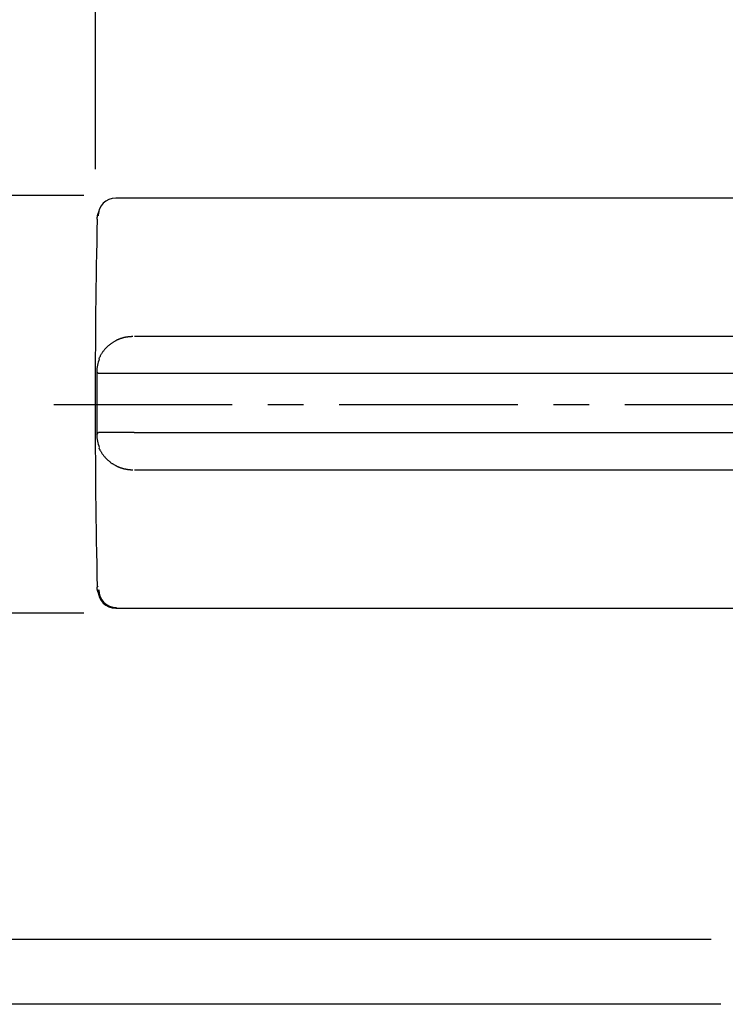
# Model space of a CAD drawing. Extents: x 45 to 243, y 17 to 183.
# Drawn here: x 81 to 101, y 108 to 135 of the extents above; entities that cross this region are included whole.
import ezdxf

# ---------------------------------------------------------------- set-up
doc = ezdxf.new("R2010")
doc.units = 0
doc.header["$MEASUREMENT"] = 0
doc.linetypes.add('DURCHGEHEND', pattern=[0])
doc.linetypes.add('STRICHPUNKTIERT', pattern=[8, 5, -1, 1, -1])
for name, color, linetype in [('ACHSEN', 7, 'Continuous'), ('ARMATUR', 7, 'Continuous'), ('BEMASSUNG', 7, 'Continuous')]:
    doc.layers.add(name, color=color, linetype=linetype)

msp = doc.modelspace()

# ---------------------------------------------------------------- linework, layer by layer
at = {"layer": 'ACHSEN', "color": 4, "linetype": 'STRICHPUNKTIERT'}
msp.add_line((81.725342, 124.603096), (139.952347, 124.603096), dxfattribs=at)
at = {"layer": 'ARMATUR', "color": 1, "linetype": 'DURCHGEHEND'}
for p, q in [((138.717438, 130.386719), (83.467285, 130.386719)), ((138.174042, 126.503143), (83.98497, 126.503143)), ((83.002274, 125.878983), (82.990685, 125.890579)), ((82.980759, 125.463562), (82.932457, 125.511871)), ((82.932457, 125.511871), (82.932457, 123.761566)), ((83.980606, 125.463562), (82.980759, 125.463562)), ((138.134308, 125.463562), (83.980606, 125.463562)), ((82.932457, 123.761566), (82.980759, 123.809875)), ((83.980606, 123.809875), (82.980759, 123.809875)), ((83.980606, 123.809875), (138.134308, 123.809875)), ((83.98497, 122.770294), (138.174042, 122.770294)), ((82.940773, 119.48053), (82.967369, 119.507629)), ((82.967369, 119.386642), (82.985123, 119.404404)), ((83.485046, 118.90448), (83.467285, 118.886719)), ((83.467285, 118.886719), (138.717438, 118.886719))]:
    msp.add_line(p, q, dxfattribs=at)
for points in [[(82.940773, 129.792908), (82.941345, 129.801529), (82.94194, 129.810135), (82.942558, 129.818741), (82.94323, 129.827332), (82.943954, 129.835892), (82.944763, 129.844421), (82.945656, 129.852936), (82.946655, 129.861389), (82.947777, 129.869812), (82.949036, 129.878174), (82.950447, 129.88649), (82.952026, 129.89473), (82.953789, 129.902908), (82.955742, 129.911011), (82.957909, 129.919037), (82.960312, 129.926971), (82.962952, 129.93483), (82.965843, 129.942581), (82.969017, 129.950226), (82.972473, 129.957764), (82.973587, 129.960037), (82.974724, 129.962311), (82.975891, 129.964554), (82.977081, 129.966812), (82.978294, 129.96904), (82.97953, 129.971283), (82.980782, 129.973495), (82.982056, 129.975723), (82.983345, 129.977936), (82.98465, 129.980133), (82.98597, 129.98233), (82.987297, 129.984528), (82.98864, 129.986725), (82.98999, 129.988907), (82.991348, 129.991089), (82.992722, 129.993271), (82.994095, 129.995453), (82.995468, 129.997635), (82.996849, 129.999802), (82.99823, 130.001984)], [(83.940865, 126.503159), (83.93, 126.502525), (83.919144, 126.501884), (83.908302, 126.501236), (83.897461, 126.500557), (83.886642, 126.499855), (83.875847, 126.499123), (83.865074, 126.498352), (83.854332, 126.497528), (83.843628, 126.496651), (83.832954, 126.495712), (83.822327, 126.494705), (83.811745, 126.493622), (83.801216, 126.492462), (83.790741, 126.491211), (83.780327, 126.489868), (83.769974, 126.488419), (83.759689, 126.486862), (83.749474, 126.485191), (83.739342, 126.483398), (83.729286, 126.481476), (83.726509, 126.480919), (83.72374, 126.480354), (83.720978, 126.479774), (83.718224, 126.479187), (83.715477, 126.478592), (83.71273, 126.477989), (83.709991, 126.477371), (83.70726, 126.476746), (83.704536, 126.476112), (83.70182, 126.475479), (83.699112, 126.474831), (83.696404, 126.474174), (83.693703, 126.473511), (83.69101, 126.472839), (83.688324, 126.47216), (83.685646, 126.471474), (83.682968, 126.470787), (83.680298, 126.470085), (83.677635, 126.469383), (83.67498, 126.468674), (83.662056, 126.465126), (83.649269, 126.461449), (83.636635, 126.457642), (83.62413, 126.45372), (83.611778, 126.449677), (83.599556, 126.445518), (83.587486, 126.441246), (83.575546, 126.436859), (83.563751, 126.432365), (83.552101, 126.427773), (83.540588, 126.423073), (83.529213, 126.418282), (83.517982, 126.413391), (83.506882, 126.408409), (83.495926, 126.403343), (83.485115, 126.398186), (83.474434, 126.392944), (83.463898, 126.387619), (83.453491, 126.382225), (83.44323, 126.376755), (83.427658, 126.368172), (83.412407, 126.359421), (83.397484, 126.350533), (83.382881, 126.341499), (83.368599, 126.332336), (83.354637, 126.323051), (83.340996, 126.31366), (83.327667, 126.304169), (83.314651, 126.294579), (83.301941, 126.284912), (83.289551, 126.275177), (83.277466, 126.265381), (83.265686, 126.255531), (83.254211, 126.245644), (83.243034, 126.235718), (83.23217, 126.225769), (83.221596, 126.215813), (83.211319, 126.205849), (83.20134, 126.1959), (83.19165, 126.185959), (83.177391, 126.170807), (83.16378, 126.155716), (83.150787, 126.140678), (83.138367, 126.125694), (83.126495, 126.110756), (83.115135, 126.095871), (83.104256, 126.081024), (83.093811, 126.066223), (83.083786, 126.051453), (83.074127, 126.03672), (83.064812, 126.022018), (83.055801, 126.007339), (83.047066, 125.992691), (83.038567, 125.978065), (83.030273, 125.963455), (83.022156, 125.94886), (83.014168, 125.93428), (83.006279, 125.919708), (82.998466, 125.905144), (82.990685, 125.890579)], [(82.990685, 123.382858), (83.002411, 123.3582), (83.00811, 123.346733), (83.014183, 123.334908), (83.020638, 123.322746), (83.027473, 123.310272), (83.034698, 123.297508), (83.042313, 123.284485), (83.050316, 123.271217), (83.058723, 123.257729), (83.06752, 123.244049), (83.076729, 123.230194), (83.086342, 123.216202), (83.096359, 123.20208), (83.106796, 123.187859), (83.117645, 123.173561), (83.128914, 123.159203), (83.140602, 123.144829), (83.152718, 123.13044), (83.16526, 123.116066), (83.178238, 123.101738), (83.19165, 123.087479), (83.201668, 123.077171), (83.211914, 123.066917), (83.222412, 123.056717), (83.233154, 123.046577), (83.244148, 123.036507), (83.255402, 123.026505), (83.266914, 123.016579), (83.278702, 123.006737), (83.290771, 122.996979), (83.303116, 122.987305), (83.315742, 122.977737), (83.328667, 122.968262), (83.341888, 122.9589), (83.355408, 122.949638), (83.36924, 122.940498), (83.383392, 122.931473), (83.397858, 122.922577), (83.412651, 122.913811), (83.427773, 122.905174), (83.44323, 122.896683), (83.453423, 122.891258), (83.46376, 122.885902), (83.474243, 122.880608), (83.484871, 122.875389), (83.495651, 122.870247), (83.506569, 122.865181), (83.517632, 122.860199), (83.528839, 122.855301), (83.540199, 122.850502), (83.551704, 122.845795), (83.563362, 122.841179), (83.575165, 122.83667), (83.587112, 122.832275), (83.599213, 122.82798), (83.611465, 122.823807), (83.623863, 122.819748), (83.636414, 122.815804), (83.649117, 122.811996), (83.661972, 122.808311), (83.67498, 122.804764), (83.684273, 122.80233), (83.693642, 122.799973), (83.703079, 122.797691), (83.712593, 122.795479), (83.722168, 122.79335), (83.731812, 122.791298), (83.741516, 122.78933), (83.751274, 122.787453), (83.761101, 122.78566), (83.770981, 122.783958), (83.780907, 122.782349), (83.790894, 122.780838), (83.800926, 122.779427), (83.811005, 122.778114), (83.821121, 122.776901), (83.831284, 122.775803), (83.841492, 122.774803), (83.85173, 122.773918), (83.862007, 122.773148), (83.872314, 122.772491), (83.875725, 122.772301), (83.879135, 122.772125), (83.882545, 122.771957), (83.885963, 122.771805), (83.889381, 122.77166), (83.892799, 122.771523), (83.896225, 122.771393), (83.899651, 122.771278), (83.903076, 122.771164), (83.906509, 122.771065), (83.909935, 122.770966), (83.913368, 122.770874), (83.916801, 122.77079), (83.920235, 122.770714), (83.923676, 122.77063), (83.927109, 122.770561), (83.93055, 122.770485), (83.93399, 122.770416), (83.937424, 122.770348), (83.940865, 122.770279)], [(82.998894, 119.268967), (82.996124, 119.274582), (82.993362, 119.280197), (82.990608, 119.28582), (82.987885, 119.291443), (82.985176, 119.297081), (82.982513, 119.302719), (82.979881, 119.308372), (82.977295, 119.314034), (82.97477, 119.31971), (82.972298, 119.325409), (82.969894, 119.331116), (82.967567, 119.336845), (82.965317, 119.342598), (82.96315, 119.348373), (82.961082, 119.354172), (82.959114, 119.359993), (82.957253, 119.365845), (82.955505, 119.371719), (82.953873, 119.377632), (82.95237, 119.383575), (82.951279, 119.38829), (82.950264, 119.393028), (82.949326, 119.397781), (82.948456, 119.40255), (82.947655, 119.407341), (82.946915, 119.412148), (82.946228, 119.416969), (82.945602, 119.421806), (82.945023, 119.426651), (82.944489, 119.431519), (82.944, 119.436386), (82.94355, 119.441269), (82.94313, 119.446159), (82.942734, 119.45105), (82.942375, 119.455956), (82.942024, 119.460861), (82.941696, 119.465775), (82.941383, 119.470695), (82.941078, 119.475609), (82.940773, 119.48053)]]:
    msp.add_lwpolyline(points, dxfattribs=at)
for centre, radius, start, end in [((325.061157, 124.636719), 242.175232, 178.779999, 181.220001), ((83.485229, 119.404572), 0.500099, 180.020004, 269.979004)]:
    msp.add_arc(centre, radius, start, end, dxfattribs=at)
for centre, major_axis, start_param, end_param in [((83.467438, 129.886627), (0.353661, -0.353661), 2.356299152, 3.926798803), ((83.93261, 125.511566), (-0.706517, 0.708117), 0.410641064, 0.786497716), ((83.93261, 123.761871), (0.707317, 0.707317), 2.356281842, 2.732138294), ((83.467438, 119.386795), (0.353661, 0.353661), 2.356299152, 3.926798803)]:
    msp.add_ellipse(centre, major_axis=major_axis, ratio=0.9997, start_param=start_param, end_param=end_param, dxfattribs=at)
at = {"layer": 'BEMASSUNG', "color": 3, "linetype": 'DURCHGEHEND'}
for p, q in [((82.898308, 131.195236), (82.898308, 176.237549)), ((82.569923, 130.462051), (73.027283, 130.462051)), ((82.569923, 118.74897), (73.027283, 118.74897)), ((100.144814, 109.604057), (62.951302, 109.604057)), ((100.422058, 107.784225), (52.726154, 107.784225))]:
    msp.add_line(p, q, dxfattribs=at)

doc.saveas('drawing.dxf')
